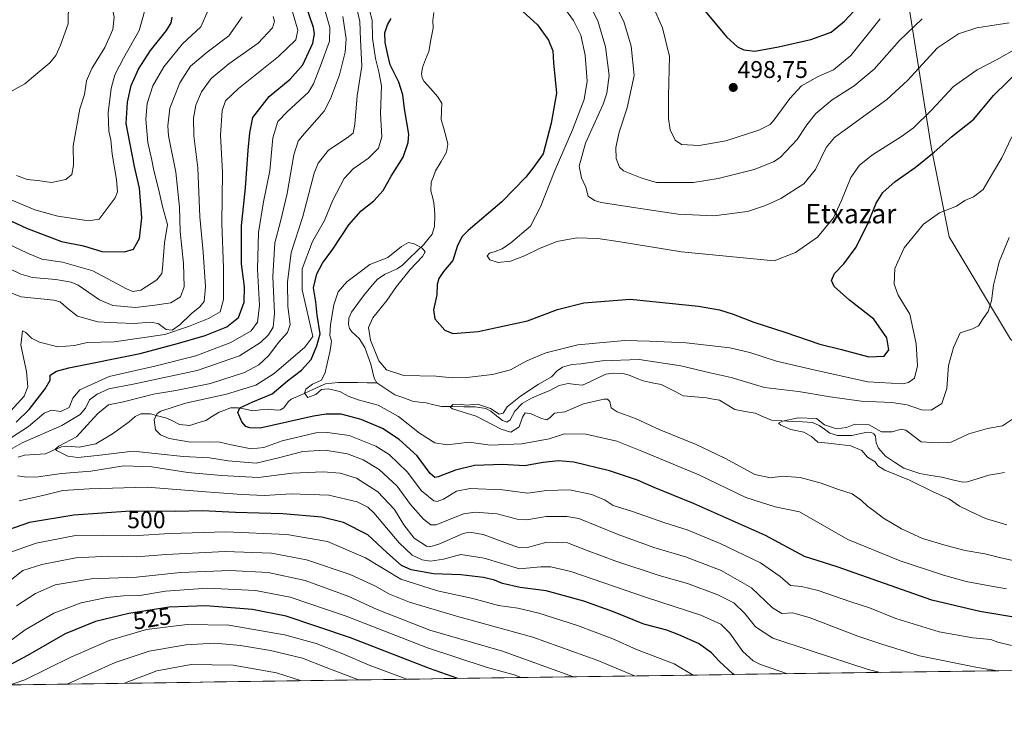
# Model space of a CAD drawing. Units: metres. Extents: x 596402 to 599813, y 4786952 to 4789315.
# Drawn here: x 597783 to 598191, y 4786960 to 4787247 of the extents above; entities that cross this region are included whole.
import ezdxf
from ezdxf.enums import TextEntityAlignment as Align

# ---------------------------------------------------------------- set-up
doc = ezdxf.new("R2010")
doc.units = ezdxf.units.M
doc.header["$MEASUREMENT"] = 0
for name, color, linetype, lineweight in [('Arbolado forestal CxS', 92, 'Continuous', 0), ('Carátula', 7, 'Continuous', 5), ('Corriente natural lineal', 142, 'Continuous', 13), ('Curva de nivel maestra', 36, 'Continuous', 30), ('Curva de nivel normal', 36, 'Continuous', 0), ('Municipio CxS', 142, 'Continuous', 0), ('Punto de cota en terreno', 7, 'Continuous', 0), ('Rótulo de curva de nivel directora', 19, 'Continuous', 0), ('Rótulo de punto de cota en terreno', 19, 'Continuous', 0), ('Texto cartográfico', 19, 'Continuous', 0)]:
    doc.layers.add(name, color=color, linetype=linetype, lineweight=lineweight)
doc.styles.add('Arial', font='txt', dxfattribs={"height": 0.2})

# ---------------------------------------------------------------- blocks, each defined once
blk = doc.blocks.new('*U161')
at = {"layer": 'Curva de nivel normal', "color": 36, "linetype": 'Continuous', "lineweight": 0}
for points in [[(597896.1, 4787250.72, 505), (597898.3, 4787243.13, 505), (597897.46, 4787239.07, 505), (597890.28, 4787232.1, 505), (597873.68, 4787218.89, 505), (597868.3, 4787213.84, 505), (597866.98, 4787209.73, 505), (597866.23, 4787199.6, 505), (597867.13, 4787184.22, 505), (597866.84, 4787163.06, 505), (597867.55, 4787144.56, 505), (597867.58, 4787131.54, 505), (597866.08, 4787126.4, 505), (597861.24, 4787123.6, 505), (597853.02, 4787120.33, 505), (597843.27, 4787116.99, 505), (597822.3, 4787114.01, 505), (597811, 4787113.7, 505), (597805.75, 4787112.37, 505), (597798.86, 4787111.86, 505), (597791.32, 4787113.78, 505), (597788.04, 4787115.52, 505), (597785.72, 4787117.79, 505), (597784.23, 4787118.56, 505), (597783.58, 4787112.53, 505), (597785.92, 4787101.63, 505), (597786.53, 4787095.26, 505), (597785, 4787091.49, 505), (597779.42, 4787085.36, 505)], [(597778.56, 4787026.59, 505), (597789.92, 4787030.47, 505), (597806.18, 4787033.75, 505), (597817.71, 4787033.81, 505), (597832.12, 4787033.75, 505), (597845.27, 4787034.56, 505), (597868.54, 4787035.24, 505), (597893.8, 4787034.13, 505), (597910.54, 4787031.26, 505), (597926.36, 4787024.41, 505), (597940.89, 4787015.66, 505), (597956.14, 4787010.75, 505), (597970.75, 4787007.59, 505), (597981.39, 4787004.72, 505), (597989.48, 4787003.61, 505), (597998.14, 4787001.56, 505), (598014.09, 4786996.48, 505), (598028.72, 4786990.9, 505), (598038.53, 4786986.44, 505), (598054.17, 4786980.53, 505), (598062.08, 4786975.89, 505)]]:
    blk.add_polyline3d(points, dxfattribs=at)
blk = doc.blocks.new('*U169')
at = {"layer": 'Curva de nivel normal', "color": 36, "linetype": 'Continuous', "lineweight": 0}
for points in [[(597834.86, 4787250.87, 530), (597832.63, 4787242.87, 530), (597826.16, 4787231.53, 530), (597822.53, 4787224.53, 530), (597820.96, 4787218.87, 530), (597819.7, 4787208.87, 530), (597820.08, 4787201.2, 530), (597820.87, 4787197.67, 530), (597821.41, 4787191.64, 530), (597823.14, 4787181.19, 530), (597823.62, 4787176.13, 530), (597822.71, 4787173.63, 530), (597819.36, 4787169.15, 530), (597815.99, 4787164.73, 530), (597811.66, 4787164.03, 530), (597805.41, 4787165.06, 530), (597798.96, 4787166, 530), (597789.35, 4787168.7, 530), (597775.25, 4787174.62, 530)], [(597778.63, 4786971.8, 530), (597779.64, 4786971.96, 530), (597785.29, 4786973.88, 530), (597804.28, 4786983.27, 530), (597820.18, 4786990.25, 530), (597835.66, 4786994.76, 530), (597852.53, 4786996.91, 530), (597869.78, 4786996.5, 530), (597892.79, 4786992.51, 530), (597905.85, 4786988.92, 530), (597917, 4786984.62, 530), (597927.82, 4786980.02, 530), (597943.4, 4786974.18, 530)]]:
    blk.add_polyline3d(points, dxfattribs=at)
blk = doc.blocks.new('*U177')
at = {"layer": 'Curva de nivel normal', "color": 36, "linetype": 'Continuous', "lineweight": 0}
for points in [[(598012.469416, 4786975.171862, 515), (597983.1, 4786985.77, 515), (597952.98, 4786994.52, 515), (597931.13, 4787003.05, 515), (597919.44, 4787008.48, 515), (597901.35, 4787015.07, 515), (597886, 4787018.44, 515), (597870.13, 4787019.28, 515), (597849.72, 4787018.44, 515), (597831.43, 4787016.5, 515), (597812.78, 4787015.76, 515), (597797.82, 4787013.21, 515), (597789.63, 4787009.74, 515), (597781.85, 4787004.55, 515)], [(597779.34, 4787144.09, 515), (597783.56, 4787141.95, 515), (597788.46, 4787140.67, 515), (597798.02, 4787139.74, 515), (597804.48, 4787138.7, 515), (597807.32, 4787137.45, 515), (597816.21, 4787131.4, 515), (597821.65, 4787128.95, 515), (597831.03, 4787128.2, 515), (597839.12, 4787129.09, 515), (597845.66, 4787130.13, 515), (597849.7, 4787132.6, 515), (597851.24, 4787136.68, 515), (597851.01, 4787146.39, 515), (597849.6, 4787159.73, 515), (597849.36, 4787169.71, 515), (597847.74, 4787184.23, 515), (597844.75, 4787199.27, 515), (597844.4, 4787203.39, 515), (597845.28, 4787210.78, 515), (597849.44, 4787221.26, 515), (597853.91, 4787228.15, 515), (597860.76, 4787233.99, 515), (597869.73, 4787240.74, 515), (597875.27, 4787248.59, 515)]]:
    blk.add_polyline3d(points, dxfattribs=at)
blk = doc.blocks.new('*U183')
at = {"layer": 'Curva de nivel normal', "color": 36, "linetype": 'Continuous', "lineweight": 0}
for points in [[(597781.82, 4787182.87, 535), (597786.15, 4787181.21, 535), (597790.48, 4787180.81, 535), (597796.32, 4787179.97, 535), (597802.28, 4787181.19, 535), (597804.77, 4787183.24, 535), (597805.34, 4787187.1, 535), (597805.32, 4787195.13, 535), (597808.02, 4787210.44, 535), (597809.94, 4787216.42, 535), (597810.79, 4787222.15, 535), (597813.03, 4787227.18, 535), (597818.4, 4787235.85, 535), (597821.72, 4787243.3, 535), (597822.27, 4787248.48, 535), (597819.84, 4787259.88, 535), (597812.41, 4787270.81, 535), (597805.76, 4787277.56, 535), (597796.38, 4787285.41, 535), (597782.26, 4787296.2, 535)], [(597923.45, 4786973.89, 535), (597910.08, 4786979.01, 535), (597900.2, 4786982.83, 535), (597887.02, 4786986.12, 535), (597874.56, 4786988.16, 535), (597863.93, 4786989.14, 535), (597851.86, 4786988.46, 535), (597836.74, 4786985.76, 535), (597822.62, 4786981.03, 535), (597803, 4786972.28, 535), (597802.64, 4786972.14, 535)]]:
    blk.add_polyline3d(points, dxfattribs=at)
blk = doc.blocks.new('*U197')
at = {"layer": 'Curva de nivel normal', "color": 36, "linetype": 'Continuous', "lineweight": 0}
for points in [[(597778.48, 4787217.07, 540), (597785.29, 4787220.82, 540), (597789.78, 4787224.68, 540), (597795.53, 4787229.56, 540), (597798.11, 4787232.63, 540), (597800.06, 4787236.89, 540), (597803.14, 4787245.71, 540), (597803.28, 4787254.72, 540), (597802.58, 4787258.2, 540), (597795.5, 4787267.82, 540), (597786.32, 4787277.06, 540), (597776.08, 4787282.92, 540)], [(597899.84, 4786973.55, 540), (597889.4, 4786976.78, 540), (597871.56, 4786979.94, 540), (597854.15, 4786980.2, 540), (597839.86, 4786977.58, 540), (597826.54, 4786972.49, 540)]]:
    blk.add_polyline3d(points, dxfattribs=at)
blk = doc.blocks.new('*U198')
at = {"layer": 'Curva de nivel normal', "color": 36, "linetype": 'Continuous', "lineweight": 0}
for points in [[(597888.03, 4787248.75, 510), (597888.62, 4787246.79, 510), (597887.88, 4787244.02, 510), (597881.83, 4787237.66, 510), (597869.72, 4787229.19, 510), (597862.48, 4787223, 510), (597858.42, 4787217.51, 510), (597856.04, 4787211.98, 510), (597855.07, 4787206.67, 510), (597855.27, 4787199.33, 510), (597856.92, 4787186.09, 510), (597857.72, 4787165.75, 510), (597859.04, 4787151.12, 510), (597860.02, 4787136.67, 510), (597859.47, 4787130.62, 510), (597857.75, 4787128.41, 510), (597854.08, 4787125.59, 510), (597849.44, 4787120.93, 510), (597846.3, 4787118.82, 510), (597843.82, 4787119.03, 510), (597840.52, 4787121.54, 510), (597837.28, 4787122.16, 510), (597830.46, 4787121.58, 510), (597823.52, 4787121.76, 510), (597815.42, 4787122.19, 510), (597807.06, 4787124.65, 510), (597802.44, 4787128.2, 510), (597799.88, 4787130.49, 510), (597797.3, 4787131.28, 510), (597783.72, 4787132.54, 510), (597774.62, 4787136, 510)], [(597776.29, 4787012.75, 510), (597784.45, 4787019.22, 510), (597792.28, 4787021.73, 510), (597806.36, 4787024.41, 510), (597819.95, 4787025.12, 510), (597831.48, 4787024.91, 510), (597843.82, 4787025.91, 510), (597868.22, 4787027.1, 510), (597887.45, 4787026.43, 510), (597901.89, 4787023.57, 510), (597919.91, 4787017.55, 510), (597930.19, 4787012.89, 510), (597936.3, 4787009.38, 510), (597944.49, 4787006.05, 510), (597964.08, 4787000.32, 510), (597995.62, 4786991.61, 510), (598022.48, 4786981.98, 510), (598037.70971, 4786975.53603, 510)]]:
    blk.add_polyline3d(points, dxfattribs=at)
blk = doc.blocks.new('*U209')
at = {"layer": 'Curva de nivel normal', "color": 36, "linetype": 'Continuous', "lineweight": 0}
for points in [[(598139.46, 4787247.74, 495), (598127.37, 4787232.58, 495), (598120.17, 4787226.71, 495), (598113.82, 4787223.86, 495), (598106.94, 4787220.06, 495), (598102.08, 4787214.83, 495), (598095.6, 4787205.87, 495), (598093.88, 4787204, 495), (598089.28, 4787201.58, 495), (598075.57, 4787197.16, 495), (598064.53, 4787195.3, 495), (598057.24, 4787195.73, 495), (598054.5, 4787197.46, 495), (598052.45, 4787201.84, 495), (598051.83, 4787206.5, 495), (598051.78, 4787215.83, 495), (598052.24, 4787232.1, 495), (598049.36, 4787243.98, 495), (598045.1, 4787253.7, 495)], [(597908.54, 4787254.84, 495), (597911.53, 4787244.23, 495), (597911.36, 4787238.51, 495), (597907.73, 4787228.34, 495), (597904.86, 4787220.91, 495), (597902.71, 4787217.45, 495), (597893.82, 4787209.19, 495), (597890.04, 4787205.26, 495), (597887.92, 4787198.47, 495), (597886.76, 4787184.82, 495), (597884.13, 4787171.99, 495), (597882.08, 4787159.3, 495), (597881.55, 4787143.96, 495), (597882.44, 4787129, 495), (597881.61, 4787122.11, 495), (597879, 4787118.51, 495), (597870.56, 4787113.68, 495), (597856.03, 4787108.2, 495), (597839.03, 4787103.92, 495), (597820.2, 4787099.64, 495), (597808.08, 4787094.01, 495), (597805.1, 4787090.64, 495), (597803.64, 4787086.72, 495), (597800.1, 4787085.05, 495), (597796.28, 4787085.61, 495), (597793.19, 4787084.35, 495), (597786.83, 4787078.87, 495), (597779.7, 4787074.34, 495)], [(597782.89, 4787048.06, 495), (597793.2, 4787050.42, 495), (597800.95, 4787052.38, 495), (597811.87, 4787052.98, 495), (597835.88, 4787053.72, 495), (597860.15, 4787051.78, 495), (597875.15, 4787050.74, 495), (597884.48, 4787050.25, 495), (597895.48, 4787051.04, 495), (597911.15, 4787050.36, 495), (597922.82, 4787047.72, 495), (597927.25, 4787045.48, 495), (597929.79, 4787043.04, 495), (597940.24, 4787030.64, 495), (597945.59, 4787025.54, 495), (597949.79, 4787023.69, 495), (597953.26, 4787023.09, 495), (597958.59, 4787023.95, 495), (597965.82, 4787025.83, 495), (597975.47, 4787024.36, 495), (597990.15, 4787019.85, 495), (597998.92, 4787020.79, 495), (598003.06, 4787020.73, 495), (598011.41, 4787018.78, 495), (598042.33, 4787008.19, 495), (598065.25, 4787000.72, 495), (598073.53, 4786996.94, 495), (598077.15, 4786993.28, 495), (598082.61, 4786985.66, 495), (598086.91, 4786981.81, 495), (598089.97, 4786980.26, 495), (598101.09, 4786976.45, 495)]]:
    blk.add_polyline3d(points, dxfattribs=at)
blk = doc.blocks.new('*U213')
at = {"layer": 'Curva de nivel normal', "color": 36, "linetype": 'Continuous', "lineweight": 0}
for points in [[(597990.82, 4786974.86, 520), (597987.9, 4786976.02, 520), (597976.27, 4786979.19, 520), (597952.01, 4786987.16, 520), (597918.28, 4787000.27, 520), (597895.06, 4787008.12, 520), (597880.77, 4787010.86, 520), (597860.94, 4787011.94, 520), (597843.48, 4787010.69, 520), (597832.82, 4787008.92, 520), (597826.15, 4787008.68, 520), (597819.2, 4787007.99, 520), (597808.64, 4787005.87, 520), (597797.32, 4787001.53, 520), (597785.43, 4786994.69, 520), (597778.48, 4786989.58, 520)], [(597778.43, 4787154.48, 520), (597786.08, 4787150.79, 520), (597792.26, 4787148.18, 520), (597800.82, 4787147, 520), (597813.41, 4787143.33, 520), (597827.41, 4787135.85, 520), (597829.97, 4787134.74, 520), (597833.31, 4787135.37, 520), (597839.98, 4787139.63, 520), (597841.97, 4787142.27, 520), (597842.28, 4787144.39, 520), (597843.04, 4787154.92, 520), (597844.31, 4787162.53, 520), (597842.32, 4787169.98, 520), (597840.6, 4787177.34, 520), (597838.66, 4787185, 520), (597837.83, 4787189.2, 520), (597836.12, 4787196.5, 520), (597835.36, 4787206.17, 520), (597835.9, 4787212.71, 520), (597838.28, 4787220.04, 520), (597842.84, 4787227.9, 520), (597850.49, 4787237.38, 520), (597858.07, 4787244.48, 520), (597861.25, 4787251.63, 520)]]:
    blk.add_polyline3d(points, dxfattribs=at)
blk = doc.blocks.new('*U225')
at = {"layer": 'Curva de nivel maestra', "color": 36, "linetype": 'Continuous', "lineweight": 30}
for points in [[(597753.98, 4787175.81, 525), (597785.94, 4787161.07, 525), (597800.48, 4787155.52, 525), (597809.48, 4787153.78, 525), (597817.15, 4787151.42, 525), (597826.48, 4787151.18, 525), (597830.28, 4787152.34, 525), (597832.67, 4787156.78, 525), (597833.72, 4787165.3, 525), (597832.67, 4787177.66, 525), (597830.65, 4787186.65, 525), (597828.84, 4787195.87, 525), (597827.24, 4787204.45, 525), (597827.72, 4787213.2, 525), (597829.29, 4787220.21, 525), (597832.34, 4787226.92, 525), (597837.22, 4787234.63, 525), (597843.96, 4787242.87, 525), (597845.87, 4787246.18, 525), (597846.2, 4787248.53, 525)], [(597964.53, 4786974.48, 525), (597952.82, 4786978.59, 525), (597920.15, 4786991.28, 525), (597893.48, 4787000.3, 525), (597879.48, 4787003.08, 525), (597860.15, 4787004.58, 525), (597845.02, 4787004.06, 525), (597828.31, 4787001.4, 525), (597814.57, 4786998.06, 525), (597802, 4786992.97, 525), (597786.36, 4786983.95, 525), (597776.82, 4786978.82, 525), (597762.48, 4786977.51, 525), (597742.85, 4786975.86, 525), (597731.61, 4786974.72, 525), (597720.87, 4786974.45, 525), (597712.03, 4786971.8, 525), (597710.02, 4786970.81, 525)]]:
    blk.add_polyline3d(points, dxfattribs=at)
blk = doc.blocks.new('*U233')
at = {"layer": 'Curva de nivel maestra', "color": 36, "linetype": 'Continuous', "lineweight": 30}
for points in [[(598078.85, 4786976.13, 500), (598078.45, 4786976.38, 500), (598072.74, 4786981.62, 500), (598069.62, 4786985.1, 500), (598064.2, 4786989.03, 500), (598056.14, 4786992.53, 500), (598051.13, 4786994.54, 500), (598041.58, 4786997.04, 500), (598029, 4787002.08, 500), (598016.76, 4787006.52, 500), (598001.08, 4787010.74, 500), (597990.35, 4787012.12, 500), (597983.02, 4787013.83, 500), (597979.78, 4787015.16, 500), (597975.15, 4787016.34, 500), (597965.82, 4787017.45, 500), (597954.42, 4787017.87, 500), (597945.22, 4787019.5, 500), (597941.24, 4787021.27, 500), (597935.13, 4787026.61, 500), (597927.31, 4787033.95, 500), (597917.15, 4787039.1, 500), (597908.26, 4787041.37, 500), (597892.06, 4787042.65, 500), (597872.54, 4787043.26, 500), (597858.83, 4787043.88, 500), (597847.67, 4787043.72, 500), (597829.03, 4787043.78, 500), (597805.48, 4787042.17, 500), (597787.15, 4787039.04, 500), (597774.76, 4787034.85, 500)], [(597781.59, 4787080.62, 500), (597787.02, 4787085.87, 500), (597793.65, 4787094.49, 500), (597795.69, 4787098.04, 500), (597795.78, 4787100.16, 500), (597798.38, 4787101.81, 500), (597803.52, 4787103.14, 500), (597832.94, 4787109.14, 500), (597848.52, 4787113.29, 500), (597859.87, 4787116.53, 500), (597868.87, 4787120.1, 500), (597873.8, 4787124.08, 500), (597876.12, 4787130.33, 500), (597876.16, 4787136.69, 500), (597874.97, 4787146.31, 500), (597874.98, 4787162.02, 500), (597876.66, 4787177.71, 500), (597877.79, 4787193.41, 500), (597878.48, 4787200.49, 500), (597879.64, 4787206.89, 500), (597886.5, 4787215.58, 500), (597895.15, 4787222.82, 500), (597900.34, 4787228.76, 500), (597904.48, 4787237.74, 500), (597905.25, 4787241.6, 500), (597904.8, 4787244.18, 500), (597901.52, 4787253.79, 500)], [(598065.45, 4787252.68, 500), (598075.98, 4787240.2, 500), (598080.36, 4787236.21, 500), (598082.98, 4787234.92, 500), (598087.6, 4787234.35, 500), (598097.42, 4787236.21, 500), (598110.8, 4787239.19, 500), (598119.19, 4787242.24, 500), (598124.65, 4787246.87, 500), (598136.8, 4787259.99, 500)]]:
    blk.add_polyline3d(points, dxfattribs=at)
blk = doc.blocks.new('5PATER')
at = {"layer": 'Carátula', "linetype": 'Continuous', "lineweight": 5}
h = blk.add_hatch(color=250, dxfattribs=at)
edge = h.paths.add_edge_path()
edge.add_ellipse((0, 0.01), major_axis=(-1.33, -1.34), ratio=0.999422, start_angle=0, end_angle=360)

msp = doc.modelspace()

# ---------------------------------------------------------------- linework, layer by layer
at = {"layer": 'Arbolado forestal CxS', "color": 92, "linetype": 'Continuous', "lineweight": 0}
for points in [[(598193.48, 4787115.09, 462.06), (598168.05, 4787157.52, 468.13), (598160.56, 4787194.78, 474.29), (598147.2, 4787279.51, 500.97), (598139.48, 4787303.42, 511.99), (598119.61, 4787330.13, 527.33), (598102.96, 4787355.67, 533.21), (598101.7, 4787355, 532.72), (598063, 4787348.55, 521.07), (598030.64, 4787352.83, 511.32), (598005.89, 4787371.12, 506.49), (597984.84, 4787401.68, 505.55), (597975.01, 4787446.42, 505.43), (597944.7, 4787524.68, 542.6), (597929.44, 4787543.61, 543.82), (597905.63, 4787559.48, 539.4), (597883.4, 4787596.74, 554.51), (597859.87, 4787659.85, 560.8), (597854.37, 4787698.92, 563.83), (597858.04, 4787748.38, 581.39), (597875.74, 4787798.44, 610)], [(597875.74, 4787798.44, 610), (597858.04, 4787748.38, 581.39), (597854.37, 4787698.92, 563.83), (597859.87, 4787659.85, 560.8), (597883.4, 4787596.74, 554.51), (597905.63, 4787559.48, 539.4), (597929.44, 4787543.61, 543.82), (597944.7, 4787524.68, 542.6), (597975.01, 4787446.42, 505.43), (597984.84, 4787401.68, 505.55), (598005.89, 4787371.12, 506.49), (598030.64, 4787352.83, 511.32), (598063, 4787348.55, 521.07), (598101.7, 4787355, 532.72), (598102.96, 4787355.67, 533.21), (598119.61, 4787330.13, 527.33), (598139.48, 4787303.42, 511.99), (598147.2, 4787279.51, 500.97), (598160.56, 4787194.78, 474.29), (598168.05, 4787157.52, 468.13), (598193.48, 4787115.09, 462.06)], [(597875.74, 4787798.44, 610), (597858.04, 4787748.38, 581.39), (597854.37, 4787698.92, 563.83), (597859.87, 4787659.85, 560.8), (597883.4, 4787596.74, 554.51), (597905.63, 4787559.48, 539.4), (597929.44, 4787543.61, 543.82), (597944.7, 4787524.68, 542.6), (597975.01, 4787446.42, 505.43), (597984.84, 4787401.68, 505.55), (598005.89, 4787371.12, 506.49), (598030.64, 4787352.83, 511.32), (598063, 4787348.55, 521.07), (598101.7, 4787355, 532.72), (598102.96, 4787355.67, 533.21), (598119.61, 4787330.13, 527.33), (598139.48, 4787303.42, 511.99), (598147.2, 4787279.51, 500.97), (598160.56, 4787194.78, 474.29), (598168.05, 4787157.52, 468.13), (598193.48, 4787115.09, 462.06), (598232.61, 4787081.98, 462.9), (598350.03, 4787002.97, 457.91), (598376.85, 4786980.43, 457.69)], [(597875.74, 4787798.44, 610), (597858.04, 4787748.38, 581.39), (597854.37, 4787698.92, 563.83), (597859.87, 4787659.85, 560.8), (597883.4, 4787596.74, 554.51), (597905.63, 4787559.48, 539.4), (597929.44, 4787543.61, 543.82), (597944.7, 4787524.68, 542.6), (597975.01, 4787446.42, 505.43), (597984.84, 4787401.68, 505.55), (598005.89, 4787371.12, 506.49), (598030.64, 4787352.83, 511.32), (598063, 4787348.55, 521.07), (598101.7, 4787355, 532.72), (598102.96, 4787355.67, 533.21), (598119.61, 4787330.13, 527.33), (598139.48, 4787303.42, 511.99), (598147.2, 4787279.51, 500.97), (598160.56, 4787194.78, 474.29), (598168.05, 4787157.52, 468.13), (598193.48, 4787115.09, 462.06), (598232.61, 4787081.98, 462.9), (598350.03, 4787002.97, 457.91), (598376.85, 4786980.43, 457.69)], [(598376.85, 4786980.43, 457.69), (596935.28, 4786959.63, 653.32)], [(598376.85, 4786980.43, 457.69), (596935.28, 4786959.63, 653.32)]]:
    msp.add_polyline3d(points, dxfattribs=at)
at = {"layer": 'Corriente natural lineal', "color": 142, "linetype": 'Continuous', "lineweight": 13}
for points in [[(597954.57, 4787250.36, 472.45), (597954.21, 4787247.03, 472.36), (597954.33, 4787243.95, 472.2), (597953.42, 4787239.06, 472.08), (597952.52, 4787234.17, 471.86), (597951.21, 4787230.86, 471.74), (597949.91, 4787227.54, 471.7), (597949.5, 4787225, 471.68), (597949.82, 4787223.28, 471.72), (597950.62, 4787221.79, 471.91), (597953.4, 4787218.71, 472.1), (597956.17, 4787215.63, 471.79), (597957.93, 4787212.78, 471.59), (597957.8, 4787209.45, 471.21), (597957.67, 4787206.12, 470.93), (597958.61, 4787202.71, 470.88), (597959.54, 4787199.31, 471.01), (597960.48, 4787195.91, 470.94), (597959.86, 4787192.51, 470.89), (597957.62, 4787188.68, 470.8), (597955.38, 4787184.84, 470.65), (597954.44, 4787182.5, 470.51), (597953.49, 4787180.16, 470.4), (597953.38, 4787176.47, 470.23), (597954.02, 4787174, 470.13), (597954.65, 4787171.52, 470.1), (597954.87, 4787168.91, 470.09), (597955.08, 4787166.3, 470.06), (597954.9, 4787161.73, 470.13), (597953.92, 4787158.51, 470.27), (597952.18, 4787156.39, 470.32), (597950.44, 4787154.28, 470.24), (597947.5, 4787151.44, 469.98), (597944.57, 4787148.6, 469.61), (597941.63, 4787145.76, 469.24), (597939.46, 4787144.14, 469.28), (597936.98, 4787143.1, 469.33), (597934.5, 4787142.05, 469.28), (597931.29, 4787139.88, 469.08), (597928.6, 4787136.73, 468.85), (597925.9, 4787133.58, 468.54), (597923.19, 4787129.89, 468.55), (597920.48, 4787126.2, 468.57), (597919.4, 4787123.81, 468.61), (597919.28, 4787121.15, 468.78), (597919.73, 4787119.49, 468.92), (597920.63, 4787118.15, 469.04), (597923.77, 4787115.3, 469.15), (597926.06, 4787111.59, 468.85), (597927.28, 4787108.14, 468.71), (597928.5, 4787104.7, 468.11), (597929.23, 4787101.82, 467.77), (597929.96, 4787098.94, 467.49), (597931, 4787097, 467.28)], [(597931, 4787097, 467.28), (597934.73, 4787094.5, 467.27), (597938.45, 4787092.01, 467.28), (597942.14, 4787090.71, 467.28), (597945.84, 4787089.41, 467.19), (597948.67, 4787089.01, 466.96), (597951.5, 4787088.61, 466.61), (597954.62, 4787087.89, 466.02), (597957.74, 4787087.17, 465.71), (597962.39, 4787087.11, 465.76), (597967.05, 4787087.05, 466.1), (597971.7, 4787086.99, 464.86), (597976.15, 4787086.35, 465.1), (597978.27, 4787085.24, 465.26), (597980.64, 4787083.28, 465.37), (597983.02, 4787081.31, 465.21), (597984.82, 4787080.6, 465.04), (597986.29, 4787081.58, 464.92), (597988.16, 4787085.29, 464.95), (597991.22, 4787088.39, 464.66), (597995.11, 4787090.62, 464.21), (597998.9, 4787092.2, 463.64), (598002.69, 4787093.77, 463.18), (598006.52, 4787095.88, 463.27), (598010.32, 4787096.66, 463.2), (598013.27, 4787096.32, 463.35), (598016.22, 4787095.99, 463.63), (598019.44, 4787097.52, 463.39), (598022.65, 4787099.04, 462.96), (598025.87, 4787100.56, 462.57), (598029.02, 4787100.98, 462.49), (598032.87, 4787100.82, 462.59), (598035.54, 4787100.12, 462.6), (598038.41, 4787098.93, 462.32), (598041.29, 4787097.74, 462.13), (598045, 4787097.03, 461.92), (598048.72, 4787096.32, 461.78), (598051.79, 4787094.74, 461.59), (598054.86, 4787093.17, 461.41), (598057.93, 4787091.59, 461.29), (598062.71, 4787091.16, 461.09), (598067.49, 4787090.73, 460.94), (598070.24, 4787090.24, 461.09), (598072.99, 4787089.75, 461.19), (598076.16, 4787087.8, 461.03), (598079.33, 4787085.85, 460.74), (598083.54, 4787085.14, 460.41), (598087.75, 4787084.43, 460.33), (598091.13, 4787082.93, 460.42), (598094.51, 4787081.43, 460.52), (598098.75, 4787081.21, 460.33), (598103, 4787080.99, 460.07), (598107.24, 4787080.78, 459.95), (598111.49, 4787080.56, 459.77), (598114.2, 4787079.33, 459.87), (598116.39, 4787077.76, 459.85), (598118.58, 4787076.18, 459.96), (598121.79, 4787075.2, 460.06), (598124.73, 4787075.18, 459.92), (598127.68, 4787075.15, 459.8), (598130.89, 4787075.82, 459.7), (598134.11, 4787076.48, 459.77), (598135.92, 4787076.33, 459.83), (598136.89, 4787075.81, 459.82), (598137.57, 4787074.81, 459.74), (598137.83, 4787072.08, 459.61), (598138.77, 4787069.84, 459.6), (598141.71, 4787066.55, 459.49), (598145.47, 4787064.09, 459.33), (598149.24, 4787061.62, 459.55), (598152.54, 4787060.49, 459.53), (598155.83, 4787059.37, 459.13), (598160.45, 4787058.62, 458.86), (598165.07, 4787057.88, 458.9), (598169.39, 4787056.82, 458.8), (598173.7, 4787055.77, 458.72), (598175.63, 4787056, 458.82), (598180.04, 4787057.36, 458.61), (598184.45, 4787058.71, 458.26), (598187.73, 4787059.28, 458), (598191.01, 4787059.85, 457.76)], [(597782.43, 4787066.23, 487.8), (597785.06, 4787066.94, 487.38), (597789.4, 4787067.26, 486.52), (597793.74, 4787067.59, 485.82), (597797.11, 4787069.04, 485.35), (597800.49, 4787070.49, 485.8), (597802.92, 4787070.67, 485.47), (597807.77, 4787070.26, 484.29), (597811.23, 4787070.96, 483.41), (597814.7, 4787071.67, 482.88), (597818.13, 4787073.77, 481.97), (597821.57, 4787075.86, 481.17), (597825.04, 4787078.33, 481.1), (597828.52, 4787080.79, 481.35), (597831, 4787083, 481.83), (597833.24, 4787084.1, 481.75), (597837.28, 4787084.07, 480.75), (597840.7, 4787083.22, 479.23), (597844.11, 4787082.37, 478.52), (597846.72, 4787081.03, 478.08), (597849.32, 4787079.68, 477.65), (597853.56, 4787079.3, 477.1), (597856.85, 4787080.35, 476.74), (597860.14, 4787081.4, 476.7), (597862.95, 4787083.1, 476.53), (597865.76, 4787084.8, 476.46), (597868.11, 4787085.7, 476.18), (597870.46, 4787086.6, 475.83), (597873.55, 4787086.63, 475.06), (597876.63, 4787085.99, 474.14), (597879.71, 4787085.35, 473.47), (597882.88, 4787085.72, 473.26), (597886.04, 4787086.09, 473.51), (597889.68, 4787085.59, 472.44), (597891.16, 4787085.75, 471.94), (597892.48, 4787086.64, 471.8), (597894.26, 4787089.14, 471.48), (597895.49, 4787090.14, 471.34), (597899.07, 4787091.75, 470.51), (597902.66, 4787093.36, 469.69), (597906.25, 4787094.97, 469.85), (597909.83, 4787096.57, 470.33), (597912.4, 4787096.82, 470.23), (597914.97, 4787097.07, 469.73), (597918.97, 4787097.05, 468.93), (597922.98, 4787097.04, 468.08), (597926.99, 4787097.02, 467.29), (597931, 4787097, 467.28)]]:
    msp.add_polyline3d(points, dxfattribs=at)
at = {"layer": 'Curva de nivel maestra', "color": 36, "linetype": 'Continuous', "lineweight": 30}
for points in [[(597989.86, 4787252.33, 475), (597997.55, 4787245.26, 475), (598002.09, 4787238.95, 475), (598003.86, 4787234.58, 475), (598004.19, 4787229.53, 475), (598005.43, 4787216.96, 475), (598003.24, 4787204.54, 475), (597999.87, 4787191.88, 475), (597995.99, 4787186.4, 475), (597992.69, 4787182.18, 475), (597982.82, 4787171.95, 475), (597968.86, 4787160.14, 475), (597966.36, 4787157.61, 475), (597964.45, 4787153.88, 475), (597962.44, 4787147.58, 475), (597958.68, 4787143.06, 475), (597956.65, 4787140.25, 475), (597956.07, 4787137.69, 475), (597955.9, 4787133.49, 475), (597954.45, 4787127.2, 475), (597955.08, 4787123.48, 475), (597959.13, 4787118.85, 475), (597962.54, 4787117.44, 475), (597973.01, 4787118.2, 475), (597993.48, 4787122.6, 475), (598005.8, 4787127.3, 475), (598016.78, 4787130.09, 475), (598035.96, 4787131.68, 475), (598064.3, 4787128.67, 475), (598072.86, 4787127.26, 475), (598078.64, 4787125.47, 475), (598087.08, 4787122.06, 475), (598100.45, 4787117.8, 475), (598114.44, 4787113, 475), (598123.47, 4787110.72, 475), (598134.74, 4787107.74, 475), (598141.06, 4787108, 475), (598143.1, 4787110.58, 475), (598142.2, 4787115.54, 475), (598136.85, 4787123.32, 475), (598126.7, 4787131.27, 475), (598120.47, 4787136.85, 475), (598119.27, 4787139.3, 475), (598120.62, 4787142.2, 475), (598124.37, 4787146.21, 475), (598129.52, 4787153.12, 475), (598134.66, 4787163.53, 475), (598137.8, 4787171.43, 475), (598140.58, 4787175.78, 475), (598145.71, 4787180.39, 475), (598153.96, 4787186.13, 475), (598161.82, 4787192.5, 475), (598169, 4787198.83, 475), (598178.23, 4787206.26, 475), (598186.43, 4787216.01, 475), (598197.79, 4787227.18, 475)], [(598194.04, 4787000.04, 475), (598180.76, 4787002.26, 475), (598160.87, 4787006.86, 475), (598141.26, 4787013.87, 475), (598121.72, 4787020.68, 475), (598108.07, 4787025.01, 475), (598091.91, 4787033.74, 475), (598062.18, 4787047.02, 475), (598045.84, 4787053.6, 475), (598038.95, 4787056.65, 475), (598027.35, 4787060.49, 475), (598012.63, 4787064.05, 475), (598006.24, 4787064.71, 475), (597999.89, 4787063.9, 475), (597992.14, 4787062.58, 475), (597983.15, 4787063.14, 475), (597971.48, 4787062.76, 475), (597963.66, 4787060.79, 475), (597956.46, 4787058, 475), (597955.1, 4787057.74, 475), (597953.14, 4787059.34, 475), (597947.72, 4787066.69, 475), (597940.28, 4787073.43, 475), (597933.43, 4787077.99, 475), (597924.48, 4787081.83, 475), (597916.22, 4787083.94, 475), (597909.99, 4787084.04, 475), (597904.78, 4787083.12, 475), (597882.68, 4787078.22, 475), (597878.4, 4787078.26, 475), (597876.76, 4787078.88, 475), (597875.12, 4787080.79, 475), (597873.48, 4787084.66, 475), (597874.32, 4787086.54, 475), (597879.72, 4787089.16, 475), (597887.63, 4787092.4, 475), (597894.04, 4787097.81, 475), (597899.79, 4787102.27, 475), (597903.82, 4787106.61, 475), (597906.17, 4787112.34, 475), (597907.49, 4787117.32, 475), (597906.26, 4787124.98, 475), (597905.79, 4787130.5, 475), (597904.84, 4787136.26, 475), (597906.15, 4787142.11, 475), (597908.48, 4787146.53, 475), (597912.82, 4787152.38, 475), (597919.48, 4787162.44, 475), (597924.48, 4787168.27, 475), (597929.75, 4787172.42, 475), (597933.58, 4787176.58, 475), (597936.98, 4787182.53, 475), (597941.89, 4787190.39, 475), (597944.01, 4787196.48, 475), (597944.26, 4787199.93, 475), (597942.47, 4787210.55, 475), (597941.76, 4787216.27, 475), (597940.17, 4787221.58, 475), (597936.6, 4787228.7, 475), (597935.58, 4787232.81, 475), (597934.5, 4787237.92, 475), (597934.31, 4787242.03, 475), (597935.39, 4787245.24, 475), (597937, 4787247.92, 475)]]:
    msp.add_polyline3d(points, dxfattribs=at)
at = {"layer": 'Curva de nivel normal', "color": 36, "linetype": 'Continuous', "lineweight": 0}
for points in [[(598006.1, 4787255.87, 480), (598012.49, 4787247.09, 480), (598015.45, 4787240.97, 480), (598017.27, 4787232.65, 480), (598018.18, 4787221.89, 480), (598016.95, 4787214.33, 480), (598012.11, 4787201.85, 480), (598004.41, 4787184.2, 480), (597998.86, 4787169.91, 480), (597994.62, 4787161.84, 480), (597986.45, 4787155.01, 480), (597982.95, 4787152.53, 480), (597980.04, 4787151.44, 480), (597977.74, 4787150.75, 480), (597976.69, 4787149.55, 480), (597977.76, 4787147.88, 480), (597981.22, 4787146.82, 480), (597986.38, 4787147.42, 480), (597992.15, 4787149.61, 480), (597998.32, 4787152.62, 480), (598005.6, 4787155.47, 480), (598013.84, 4787157.01, 480), (598022.56, 4787156.76, 480), (598031.73, 4787155.38, 480), (598057.16, 4787151.29, 480), (598095.52, 4787147.57, 480), (598104.35, 4787150.91, 480), (598113.49, 4787157.31, 480), (598120.16, 4787165.31, 480), (598123.47, 4787172.56, 480), (598127.26, 4787182.03, 480), (598130.94, 4787187.09, 480), (598136.24, 4787191.49, 480), (598148.31, 4787198.98, 480), (598153.24, 4787202.66, 480), (598160.68, 4787209.97, 480), (598169.88, 4787219.73, 480), (598179.57, 4787226.64, 480), (598187.64, 4787230.73, 480), (598196.87, 4787236.09, 480)], [(598028.79, 4787255.84, 490), (598033.3, 4787246.68, 490), (598036.36, 4787236.4, 490), (598037.64, 4787224.26, 490), (598034.75, 4787210.95, 490), (598031.41, 4787200.87, 490), (598029.96, 4787194.53, 490), (598030.14, 4787189.87, 490), (598031.56, 4787186.36, 490), (598033.13, 4787184.77, 490), (598040.72, 4787181.7, 490), (598046.89, 4787180, 490), (598062.15, 4787179.94, 490), (598072.36, 4787181.57, 490), (598087.26, 4787185.37, 490), (598095.36, 4787188.54, 490), (598098.11, 4787190.36, 490), (598105.14, 4787197.75, 490), (598109.07, 4787203.87, 490), (598112.89, 4787208.53, 490), (598119.61, 4787214.2, 490), (598128.64, 4787220.05, 490), (598136.98, 4787226.9, 490), (598147.48, 4787238.82, 490), (598156.82, 4787247.83, 490)], [(598188.04, 4786977.71, 485), (598179.82, 4786979.07, 485), (598155.82, 4786983.9, 485), (598140.15, 4786988.64, 485), (598130.15, 4786991.97, 485), (598110.43, 4786999.66, 485), (598103.26, 4787001.65, 485), (598098.76, 4787001.33, 485), (598094.91, 4787003.75, 485), (598086.13, 4787012.04, 485), (598073.56, 4787019.23, 485), (598058.82, 4787024.9, 485), (598045.7, 4787028.72, 485), (598031, 4787034.07, 485), (598014.7, 4787040.69, 485), (598009.68, 4787041.63, 485), (598001.15, 4787041.59, 485), (597993.15, 4787040.26, 485), (597989.15, 4787040.48, 485), (597980.84, 4787042.73, 485), (597971.71, 4787043.41, 485), (597966.89, 4787042.74, 485), (597955.54, 4787038.14, 485), (597953.4, 4787038.08, 485), (597950.35, 4787040.51, 485), (597944.98, 4787046.53, 485), (597939.48, 4787054.11, 485), (597931.97, 4787061.03, 485), (597925.38, 4787065.09, 485), (597918.82, 4787067.54, 485), (597909.64, 4787069.02, 485), (597900.42, 4787068.47, 485), (597890.36, 4787065.86, 485), (597881.09, 4787063.66, 485), (597869.48, 4787064.67, 485), (597861.73, 4787065.95, 485), (597850.8, 4787066.51, 485), (597830.09, 4787068.7, 485), (597815.26, 4787066.9, 485), (597807.13, 4787066.02, 485), (597803.11, 4787066.64, 485), (597798.42, 4787068.93, 485), (597797.9, 4787069.6, 485), (597799.31, 4787070.73, 485), (597806.59, 4787074.56, 485), (597815.48, 4787084.27, 485), (597819.94, 4787087.88, 485), (597826.14, 4787089.06, 485), (597838.5, 4787092.25, 485), (597847.82, 4787093.8, 485), (597862.15, 4787096.67, 485), (597876.16, 4787101.26, 485), (597882.17, 4787104.37, 485), (597886.2, 4787108.15, 485), (597890.4, 4787113.77, 485), (597894, 4787117.87, 485), (597895.07, 4787121.2, 485), (597894.22, 4787128.53, 485), (597894.03, 4787138.64, 485), (597895.58, 4787151.02, 485), (597900.34, 4787165.91, 485), (597905.13, 4787183.85, 485), (597906.79, 4787187.99, 485), (597910.96, 4787193.36, 485), (597918.68, 4787198.46, 485), (597921.23, 4787200.34, 485), (597921.94, 4787204.09, 485), (597922.86, 4787215.84, 485), (597924.83, 4787228.15, 485), (597924.23, 4787239.03, 485), (597924, 4787246.62, 485), (597922.28, 4787253.9, 485)], [(598193.88, 4786988.13, 480), (598188.24, 4786989.53, 480), (598185.29, 4786990.6, 480), (598177.86, 4786991.34, 480), (598163.88, 4786993.83, 480), (598145.98, 4786999.27, 480), (598135.07, 4787003.68, 480), (598127.26, 4787006.3, 480), (598113.85, 4787010.9, 480), (598106.87, 4787012.59, 480), (598102.32, 4787013.05, 480), (598098.09, 4787016.72, 480), (598089.88, 4787022.42, 480), (598073.15, 4787030.46, 480), (598059.48, 4787036.02, 480), (598050.23, 4787039.02, 480), (598036.46, 4787043.8, 480), (598028.89, 4787046.13, 480), (598025.58, 4787048.3, 480), (598020.02, 4787050.74, 480), (598010.85, 4787052.57, 480), (598001.22, 4787052.34, 480), (597993.55, 4787051.32, 480), (597983.02, 4787052.57, 480), (597969.73, 4787053.22, 480), (597964.02, 4787052.07, 480), (597958.65, 4787048.7, 480), (597955.97, 4787047.74, 480), (597954.65, 4787048.03, 480), (597949.55, 4787052.27, 480), (597943.59, 4787060.16, 480), (597936.08, 4787067.21, 480), (597930.55, 4787070.79, 480), (597919.56, 4787075.11, 480), (597910.56, 4787076.41, 480), (597905.75, 4787076.19, 480), (597891.76, 4787072.89, 480), (597884.24, 4787070.19, 480), (597878.96, 4787069.68, 480), (597870.63, 4787071.25, 480), (597866.02, 4787072.44, 480), (597861.74, 4787072.54, 480), (597853.89, 4787072.36, 480), (597845.01, 4787073.89, 480), (597841.37, 4787075.42, 480), (597839.38, 4787077.45, 480), (597838.81, 4787081.67, 480), (597840.04, 4787084.24, 480), (597841.55, 4787085.19, 480), (597851.82, 4787088.49, 480), (597868.82, 4787092.22, 480), (597880.85, 4787095.94, 480), (597888.49, 4787100.79, 480), (597901.24, 4787111.68, 480), (597904.54, 4787116.16, 480), (597903.07, 4787122.19, 480), (597900.12, 4787135.49, 480), (597900.09, 4787144.2, 480), (597904.44, 4787155.53, 480), (597909.29, 4787164.2, 480), (597912.76, 4787172.7, 480), (597917.48, 4787181.67, 480), (597921.16, 4787185.61, 480), (597927.54, 4787190.02, 480), (597931.75, 4787194.14, 480), (597933.1, 4787198.83, 480), (597932.49, 4787208.54, 480), (597933.02, 4787220.07, 480), (597931.78, 4787225.83, 480), (597930.42, 4787231.34, 480), (597929.27, 4787239.77, 480), (597929.03, 4787247.27, 480), (597927.09, 4787254.38, 480)], [(598019.03, 4787253.67, 485), (598022.6, 4787246.99, 485), (598025.71, 4787236.17, 485), (598027.22, 4787224.29, 485), (598026.26, 4787216.92, 485), (598024.74, 4787212.47, 485), (598017.44, 4787196.2, 485), (598014.82, 4787186.78, 485), (598015.82, 4787181.84, 485), (598017.59, 4787177.97, 485), (598018.55, 4787174.27, 485), (598021.11, 4787172.46, 485), (598023.98, 4787171.69, 485), (598039.28, 4787169.33, 485), (598055.85, 4787166.82, 485), (598070.52, 4787166.2, 485), (598084.48, 4787167.94, 485), (598091.98, 4787170.46, 485), (598098.36, 4787173.28, 485), (598107.82, 4787179.47, 485), (598112.64, 4787185.29, 485), (598117.12, 4787194.47, 485), (598120.51, 4787198.56, 485), (598125.12, 4787201.87, 485), (598142.28, 4787214.34, 485), (598150.72, 4787222.2, 485), (598163.22, 4787235.7, 485), (598171.89, 4787241.53, 485), (598179.54, 4787244.11, 485), (598192.82, 4787246.18, 485)], [(597778.28, 4787068.73, 490), (597784.12, 4787072.07, 490), (597800.5, 4787079.31, 490), (597808.18, 4787083.87, 490), (597810.4, 4787086.53, 490), (597811.99, 4787089.87, 490), (597815.14, 4787092.3, 490), (597820.1, 4787094.45, 490), (597830.12, 4787096.35, 490), (597856.55, 4787102.04, 490), (597874.18, 4787108.2, 490), (597882.83, 4787113.61, 490), (597886.14, 4787116.84, 490), (597888.11, 4787120.09, 490), (597888.68, 4787125.69, 490), (597887.97, 4787140.97, 490), (597888.71, 4787154.92, 490), (597891.06, 4787163.74, 490), (597893.84, 4787175.42, 490), (597896.67, 4787191.47, 490), (597898.42, 4787197.06, 490), (597900.13, 4787199.21, 490), (597909.24, 4787209.57, 490), (597911.89, 4787214.57, 490), (597915.53, 4787224.63, 490), (597917.89, 4787233.93, 490), (597918.37, 4787239.5, 490), (597917, 4787248.72, 490)], [(598194.06, 4787198.9, 470), (598189.91, 4787190.16, 470), (598186, 4787183.7, 470), (598182.11, 4787177.11, 470), (598178.15, 4787174.09, 470), (598174.48, 4787172.52, 470), (598171.04, 4787170.09, 470), (598164.05, 4787167.39, 470), (598157.46, 4787162.75, 470), (598149.36, 4787152.87, 470), (598145.55, 4787144.38, 470), (598145.31, 4787137.9, 470), (598146.97, 4787133.35, 470), (598151.74, 4787125.36, 470), (598154.4, 4787113.09, 470), (598154.95, 4787103.94, 470), (598153.74, 4787098.85, 470), (598151.26, 4787097.07, 470), (598148.82, 4787096.58, 470), (598134.34, 4787097.36, 470), (598112.6, 4787102.23, 470), (598096.6, 4787105.92, 470), (598085.48, 4787109.56, 470), (598077.15, 4787111.41, 470), (598059.15, 4787113.53, 470), (598043.95, 4787114.21, 470), (598033.69, 4787114.52, 470), (598014.28, 4787112.76, 470), (598000.98, 4787109.44, 470), (597993.13, 4787106.02, 470), (597986.31, 4787102.41, 470), (597978.93, 4787100.46, 470), (597968.28, 4787099.16, 470), (597962.23, 4787099.07, 470), (597955.66, 4787099.69, 470), (597942.16, 4787100.02, 470), (597935.02, 4787102.34, 470), (597931.79, 4787106.14, 470), (597928.38, 4787114.62, 470), (597927.59, 4787119.88, 470), (597929.36, 4787123.87, 470), (597935.2, 4787131.12, 470), (597939.12, 4787136.82, 470), (597944.79, 4787143.87, 470), (597949.97, 4787149.37, 470), (597951.01, 4787151.26, 470), (597949.84, 4787152.69, 470), (597946.53, 4787154.62, 470), (597944.1, 4787155.12, 470), (597941.3, 4787153.4, 470), (597935.58, 4787148.87, 470), (597928.06, 4787145.93, 470), (597923.63, 4787142.54, 470), (597918.58, 4787138.76, 470), (597915.06, 4787134.7, 470), (597913.21, 4787129.3, 470), (597911.9, 4787121.2, 470), (597911.62, 4787116.53, 470), (597912.18, 4787114.2, 470), (597911.75, 4787110.38, 470), (597909.66, 4787101.27, 470), (597908.04, 4787098.12, 470), (597904.42, 4787096.47, 470), (597901.65, 4787094.39, 470), (597901.12, 4787092.69, 470), (597902.49, 4787090.94, 470), (597905.79, 4787092.07, 470), (597908.15, 4787094.22, 470), (597910.82, 4787094.51, 470), (597915.66, 4787093.39, 470), (597919.17, 4787091.45, 470), (597923.23, 4787089.97, 470), (597931.61, 4787087.76, 470), (597939.96, 4787083.04, 470), (597948.72, 4787076.1, 470), (597955.06, 4787072.11, 470), (597960.09, 4787071.33, 470), (597969.29, 4787072.42, 470), (597977.91, 4787071.14, 470), (597991.02, 4787071.74, 470), (598002.36, 4787073.74, 470), (598008.8, 4787075.86, 470), (598017.6, 4787075.65, 470), (598030.48, 4787072.8, 470), (598040.82, 4787068.67, 470), (598064.4, 4787058.84, 470), (598083.89, 4787049.46, 470), (598096.05, 4787045.64, 470), (598106.1, 4787043.5, 470), (598126.04, 4787032.09, 470), (598147.78, 4787023.22, 470), (598165.71, 4787017.32, 470), (598175.11, 4787014.71, 470), (598183.29, 4787013.1, 470), (598191.82, 4787011.64, 470)], [(598192.9, 4787157.11, 465), (598188.75, 4787147.16, 465), (598187.56, 4787141.88, 465), (598186.35, 4787137.47, 465), (598185.57, 4787130.87, 465), (598184.23, 4787126.47, 465), (598182.19, 4787123.62, 465), (598180.15, 4787120.58, 465), (598177.48, 4787119.13, 465), (598172.65, 4787117.7, 465), (598169.77, 4787111.64, 465), (598167.79, 4787104.2, 465), (598167.03, 4787094.55, 465), (598165.07, 4787088.41, 465), (598160.6, 4787085.69, 465), (598156.6, 4787085.81, 465), (598150.68, 4787087.84, 465), (598144.31, 4787088.78, 465), (598131.57, 4787089.4, 465), (598118.74, 4787091.12, 465), (598105.64, 4787093.4, 465), (598091.56, 4787095.1, 465), (598077.77, 4787099.15, 465), (598069.12, 4787101.13, 465), (598056.86, 4787104, 465), (598039.66, 4787106.57, 465), (598024.3, 4787106.11, 465), (598015.54, 4787104.88, 465), (598011.74, 4787104.51, 465), (598007.86, 4787103.41, 465), (598005.75, 4787101.95, 465), (598003.42, 4787099.51, 465), (597997.82, 4787096.27, 465), (597990.48, 4787091.5, 465), (597985.02, 4787086.96, 465), (597983.3, 4787084.42, 465), (597981.74, 4787083.93, 465), (597978.1, 4787086.32, 465), (597972.76, 4787088.14, 465), (597967.96, 4787087.68, 465), (597965.67, 4787088.08, 465), (597962.45, 4787087.98, 465), (597961.4, 4787086.92, 465), (597962.34, 4787086.22, 465), (597972.09, 4787083.22, 465), (597982.47, 4787077.71, 465), (597986.54, 4787076.56, 465), (597989.97, 4787078.73, 465), (597991.36, 4787082.77, 465), (597992.4, 4787084.5, 465), (597994.96, 4787084.11, 465), (597999.16, 4787082.2, 465), (598001.41, 4787081.7, 465), (598002.76, 4787082.58, 465), (598004.58, 4787084.45, 465), (598008.82, 4787085.01, 465), (598016.57, 4787088.24, 465), (598025.06, 4787090.19, 465), (598026.49, 4787090.18, 465), (598027.48, 4787089.23, 465), (598028.1, 4787086.61, 465), (598030.52, 4787084.94, 465), (598038.16, 4787082.2, 465), (598047.98, 4787077.62, 465), (598063.28, 4787071.36, 465), (598075.13, 4787065.74, 465), (598087.62, 4787058.92, 465), (598094.08, 4787057.57, 465), (598099.05, 4787058.3, 465), (598106.39, 4787057.77, 465), (598115.04, 4787055.43, 465), (598122.21, 4787052.76, 465), (598127.84, 4787050.92, 465), (598131.74, 4787048.26, 465), (598134.18, 4787045.82, 465), (598136.66, 4787044.1, 465), (598140.87, 4787040.92, 465), (598148.28, 4787036.41, 465), (598157.04, 4787032.44, 465), (598166.81, 4787029.62, 465), (598174.71, 4787027.46, 465), (598182.88, 4787026.11, 465), (598188.82, 4787024.54, 465), (598201.9, 4787021.66, 465)], [(598194.24, 4787081.98, 460), (598190.18, 4787079.16, 460), (598183.91, 4787078.07, 460), (598176.15, 4787075.79, 460), (598168.82, 4787072.4, 460), (598163.48, 4787072.05, 460), (598156.48, 4787072.56, 460), (598150.15, 4787077.41, 460), (598148.16, 4787077.74, 460), (598144.48, 4787076.68, 460), (598140.02, 4787076.68, 460), (598134.96, 4787079.5, 460), (598128.93, 4787079.9, 460), (598125.47, 4787078.42, 460), (598121.35, 4787077.91, 460), (598116.37, 4787079.57, 460), (598113.06, 4787082.2, 460), (598105.47, 4787082.47, 460), (598099.08, 4787081.12, 460), (598097.42, 4787080.24, 460), (598098.32, 4787079.39, 460), (598102.47, 4787077.62, 460), (598107.89, 4787076.47, 460), (598111.03, 4787074.75, 460), (598113.71, 4787072.42, 460), (598117.89, 4787071.9, 460), (598127.36, 4787070.91, 460), (598131.91, 4787068.98, 460), (598134.27, 4787066.18, 460), (598137.36, 4787064.19, 460), (598138.48, 4787062.55, 460), (598141.39, 4787060.84, 460), (598151.6, 4787056.57, 460), (598161.18, 4787051.96, 460), (598168.13, 4787048.72, 460), (598172.26, 4787045.8, 460), (598176.56, 4787043.81, 460), (598183.04, 4787040.69, 460), (598191.87, 4787038.13, 460)], [(598139.47, 4786977, 490), (598134.44, 4786978.13, 490), (598110.84, 4786985.99, 490), (598095.04, 4786991.16, 490), (598087.82, 4786995.87, 490), (598083.42, 4787001.37, 490), (598078.8, 4787005.84, 490), (598072.3, 4787009.19, 490), (598059.66, 4787013.78, 490), (598047.89, 4787017.17, 490), (598030.06, 4787023.02, 490), (598018.08, 4787027.52, 490), (598009.94, 4787030.65, 490), (598001.38, 4787030.93, 490), (597993.43, 4787028.81, 490), (597990.18, 4787028.63, 490), (597987.7, 4787029.41, 490), (597975.12, 4787034.08, 490), (597969.46, 4787035.11, 490), (597966.78, 4787034.49, 490), (597956.7, 4787030.06, 490), (597953, 4787028.95, 490), (597951.62, 4787029.23, 490), (597946.45, 4787032.59, 490), (597942.2, 4787038.2, 490), (597938.28, 4787044.53, 490), (597931.46, 4787051.86, 490), (597922.66, 4787057.41, 490), (597915.78, 4787059.5, 490), (597908.74, 4787060.09, 490), (597896.16, 4787059.51, 490), (597881.82, 4787057.74, 490), (597866.68, 4787058.58, 490), (597852.69, 4787059.84, 490), (597837.84, 4787062.22, 490), (597826.2, 4787062.53, 490), (597812.64, 4787060.4, 490), (597800.39, 4787059.36, 490), (597790.77, 4787057.97, 490), (597786.06, 4787057.84, 490), (597782.15, 4787058.46, 490)]]:
    msp.add_polyline3d(points, dxfattribs=at)
at = {"layer": 'Municipio CxS', "color": 142, "linetype": 'Continuous', "lineweight": 0}
msp.add_polyline3d([(598193.63, 4786977.79, 484.33), (598188.63, 4786977.71, 484.64), (598183.63, 4786977.64, 485.36), (598178.63, 4786977.57, 486.17), (598173.63, 4786977.5, 486.38), (598168.64, 4786977.43, 486.53), (598163.64, 4786977.35, 486.81), (598158.64, 4786977.28, 487.01), (598153.64, 4786977.21, 487.59), (598148.64, 4786977.14, 488.42), (598143.65, 4786977.06, 489.01), (598138.65, 4786976.99, 489.41), (598133.65, 4786976.92, 490.28), (598128.65, 4786976.85, 491.27), (598123.65, 4786976.78, 492.09), (598118.66, 4786976.7, 492.69), (598113.66, 4786976.63, 493.07), (598108.66, 4786976.56, 493.84), (598103.66, 4786976.49, 494.85), (598098.66, 4786976.42, 495.47), (598093.67, 4786976.34, 495.57), (598088.67, 4786976.27, 496.16), (598083.67, 4786976.2, 497.68), (598078.67, 4786976.13, 499.46), (598073.67, 4786976.05, 501.17), (598068.68, 4786975.98, 502.77), (598063.68, 4786975.91, 504.44), (598058.68, 4786975.84, 505.85), (598053.68, 4786975.77, 506.77), (598048.68, 4786975.69, 507.86), (598043.69, 4786975.62, 508.93), (598038.69, 4786975.55, 509.71), (598033.69, 4786975.48, 510.78), (598028.69, 4786975.41, 512.4), (598023.69, 4786975.33, 513.82), (598018.7, 4786975.26, 514.86), (598013.7, 4786975.19, 516.07), (598008.7, 4786975.12, 516.81), (598003.7, 4786975.05, 516.95), (597998.7, 4786974.97, 517.94), (597993.71, 4786974.9, 519.59), (597988.71, 4786974.83, 520.6), (597983.71, 4786974.76, 520.91), (597978.71, 4786974.68, 521.54), (597973.71, 4786974.61, 522.88), (597968.72, 4786974.54, 524.33), (597963.72, 4786974.47, 525.05), (597958.72, 4786974.4, 525.93), (597953.72, 4786974.32, 527.23), (597948.72, 4786974.25, 528.69), (597943.73, 4786974.18, 530.37), (597938.73, 4786974.11, 532.06), (597933.73, 4786974.04, 533.35), (597928.73, 4786973.96, 534.33), (597923.73, 4786973.89, 535.13), (597918.74, 4786973.82, 536.06), (597913.74, 4786973.75, 537.38), (597908.74, 4786973.68, 538.4), (597903.74, 4786973.6, 539.22), (597898.74, 4786973.53, 540.31), (597893.75, 4786973.46, 541.18), (597888.75, 4786973.39, 541.77), (597883.75, 4786973.31, 542.54), (597878.75, 4786973.24, 543.55), (597873.75, 4786973.17, 544.2), (597868.76, 4786973.1, 544.31), (597863.76, 4786973.03, 544.29), (597858.76, 4786972.95, 544.16), (597853.76, 4786972.88, 543.83), (597848.76, 4786972.81, 543.47), (597843.77, 4786972.74, 542.99), (597838.77, 4786972.67, 542.39), (597833.77, 4786972.59, 541.38), (597828.77, 4786972.52, 540.18), (597823.77, 4786972.45, 539.25), (597818.78, 4786972.38, 538.5), (597813.78, 4786972.31, 537.95), (597808.78, 4786972.23, 536.84), (597803.78, 4786972.16, 535.08), (597798.78, 4786972.09, 533.5), (597793.79, 4786972.02, 532.23), (597788.79, 4786971.94, 531.15), (597783.79, 4786971.87, 530.05), (597778.79, 4786971.8, 529.27)], dxfattribs=at)

# ---------------------------------------------------------------- block references
at = {"layer": 'Curva de nivel maestra', "color": 36, "linetype": 'Continuous', "lineweight": 30}
for name in ['*U225', '*U233']:
    msp.add_blockref(name, (0, 0), dxfattribs=at)
at = {"layer": 'Curva de nivel normal', "color": 36, "linetype": 'Continuous', "lineweight": 0}
for name in ['*U169', '*U183', '*U197', '*U213', '*U177', '*U198', '*U161', '*U209']:
    msp.add_blockref(name, (0, 0), dxfattribs=at)
at = {"layer": 'Punto de cota en terreno', "linetype": 'Continuous', "lineweight": 0}
msp.add_blockref('5PATER', (598078.62, 4787219.33, 498.75), dxfattribs=at)

# ---------------------------------------------------------------- texts
at = {"layer": 'Rótulo de curva de nivel directora', "color": 19, "linetype": 'Continuous', "lineweight": 0, "style": 'Arial'}
for s, rotation, p in [('500', -0.1843, (597835.59, 4787040.23)), ('525', 9.0447, (597837.95, 4786999.36))]:
    msp.add_text(s, height=7, rotation=rotation, dxfattribs=at).set_placement(p, align=Align.MIDDLE_CENTER)
at = {"layer": 'Rótulo de punto de cota en terreno', "color": 19, "linetype": 'Continuous', "lineweight": 0, "style": 'Arial'}
msp.add_text('498,75', height=7, dxfattribs=at).set_placement((598080.38, 4787221.09), align=Align.BOTTOM_LEFT)
at = {"layer": 'Texto cartográfico', "color": 19, "linetype": 'Continuous', "lineweight": 0, "style": 'Arial'}
msp.add_text('Etxazar', height=8, dxfattribs=at).set_placement((598127.35, 4787167.03), align=Align.MIDDLE_CENTER)

doc.saveas('drawing.dxf')
